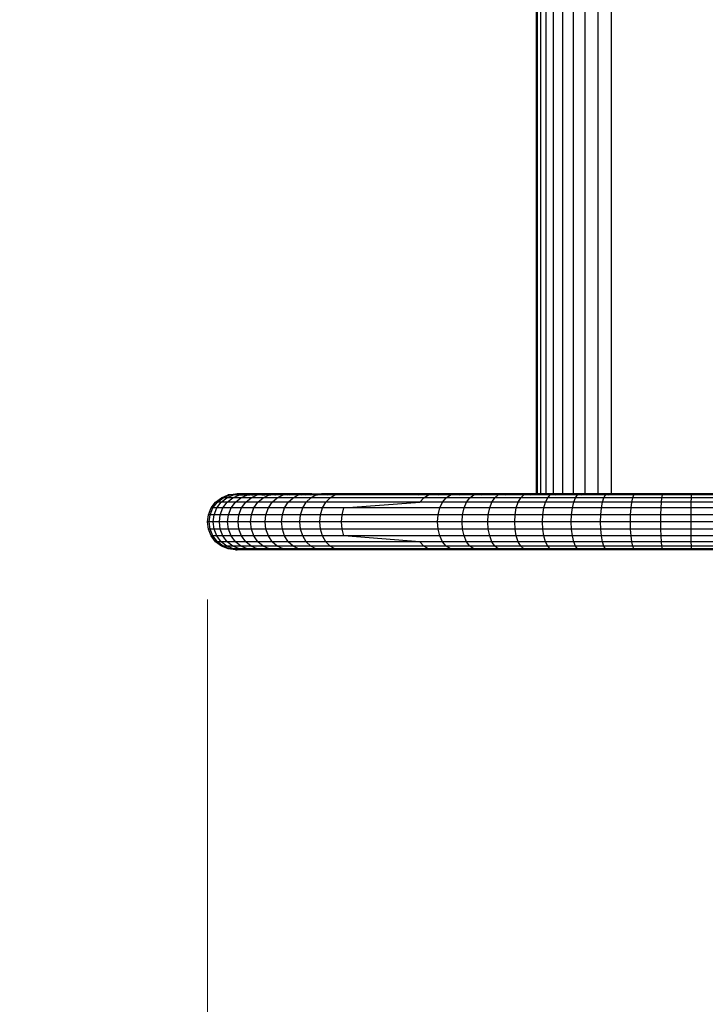
# Model space of a CAD drawing. Extents: x -4763 to 16242, y -4337 to 11017.
# Drawn here: x 2360 to 2801, y 5569 to 6203 of the extents above; entities that cross this region are included whole.
import ezdxf

# ---------------------------------------------------------------- set-up
doc = ezdxf.new("R2010")
doc.units = 0
doc.header["$MEASUREMENT"] = 0
doc.layers.add('InterSystem-dimension', color=7, linetype='Continuous', lineweight=5)
doc.styles.add('arial', font='arial.ttf')
doc.dimstyles.new('IS_1-50(mm)', dxfattribs={"dimtxt": 100, "dimasz": 100, "dimexe": 10, "dimexo": 50, "dimgap": 10, "dimtad": 1, "dimdec": 0, "dimrnd": 0.5, "dimzin": 0, "dimtxsty": 'arial', "dimcen": 50, "dimclrd": 256, "dimclre": 256, "dimclrt": 256, "dimadec": 1, "dimazin": 0, "dimtfac": 1, "dimtdec": 0, "dimtmove": 0, "dimatfit": 3, "dimfxl": 0, "dimtolj": 1, "dimtzin": 0, "dimlwd": -1, "dimlwe": -1, "dimarcsym": 0})

# ---------------------------------------------------------------- blocks, each defined once
blk = doc.blocks.new('*D4')
at = {"layer": 'InterSystem-dimension', "transparency": 16777216}
for p, q in [((8079.82, 6143.2), (8079.82, -770.99)), ((2480.54, 5829.17), (2480.54, -770.99)), ((2580.54, -760.99), (7979.82, -760.99))]:
    blk.add_line(p, q, dxfattribs=at)
for points in [[(2580.54, -744.32), (2580.54, -777.65), (2480.54, -760.99)], [(7979.82, -744.32), (7979.82, -777.65), (8079.82, -760.99)]]:
    blk.add_solid(points, dxfattribs=at)
at = {"layer": 'InterSystem-dimension', "transparency": 16777216, "insert": (5280.18, -699.93), "char_height": 100, "attachment_point": 5, "style": 'arial'}
blk.add_mtext('\\A1;5600', dxfattribs=at)
blk = doc.blocks.new('*D15')
at = {"layer": 'InterSystem-dimension', "transparency": 16777216}
for p, q in [((9579.81, 6150.16), (9579.81, -1106.69)), ((480.54, 5829.17), (480.54, -1106.69)), ((580.54, -1096.69), (9479.81, -1096.69))]:
    blk.add_line(p, q, dxfattribs=at)
for points in [[(580.54, -1080.03), (580.54, -1113.36), (480.54, -1096.69)], [(9479.81, -1080.03), (9479.81, -1113.36), (9579.81, -1096.69)]]:
    blk.add_solid(points, dxfattribs=at)
at = {"layer": 'InterSystem-dimension', "transparency": 16777216, "insert": (5030.17, -1035.64), "char_height": 100, "attachment_point": 5, "style": 'arial'}
blk.add_mtext('\\A1;9100', dxfattribs=at)

msp = doc.modelspace()

# ---------------------------------------------------------------- linework, layer by layer
for p, q in [((2692.33, 6487.15), (2692.33, 5897.19)), ((2693.03, 6487.15), (2693.03, 5897.19)), ((2695.14, 6487.15), (2695.14, 5897.19)), ((2698.59, 6487.15), (2698.59, 5897.19)), ((2703.32, 6487.15), (2703.32, 5897.19)), ((2709.18, 6487.15), (2709.18, 5897.19)), ((2716.02, 6487.15), (2716.02, 5897.19)), ((2723.68, 6487.15), (2723.68, 5897.19)), ((2731.96, 6487.15), (2731.96, 5897.19)), ((2740.63, 6487.15), (2740.63, 5897.19)), ((2489.55, 5894.77), (2493.9, 5896.57)), ((2490.64, 5894.77), (2494.97, 5896.57)), ((2493.11, 5894.77), (2497.4, 5896.57)), ((2493.9, 5896.57), (2498.56, 5897.19)), ((2494.19, 5896.57), (2493.9, 5896.57)), ((2494.19, 5896.57), (2498.7, 5897.17)), ((2494.97, 5896.57), (2494.19, 5896.57)), ((2494.97, 5896.57), (2499.09, 5897.12)), ((2495.84, 5896.57), (2494.97, 5896.57)), ((2495.84, 5896.57), (2499.52, 5897.06)), ((2497.4, 5896.57), (2495.84, 5896.57)), ((2496.95, 5894.77), (2501.17, 5896.57)), ((2497.4, 5896.57), (2500.29, 5896.96)), ((2498.85, 5896.57), (2497.4, 5896.57)), ((2498.7, 5897.17), (2498.56, 5897.19)), ((2498.7, 5897.17), (2498.85, 5897.19)), ((2498.7, 5897.17), (2499.09, 5897.12)), ((2498.85, 5897.19), (2499.61, 5897.19)), ((2498.85, 5897.19), (2499.23, 5897.14)), ((2498.85, 5896.57), (2501.01, 5896.86)), ((2501.17, 5896.57), (2498.85, 5896.57)), ((2499.09, 5897.12), (2499.23, 5897.14)), ((2499.09, 5897.12), (2499.52, 5897.06)), ((2499.23, 5897.14), (2499.61, 5897.19)), ((2499.23, 5897.14), (2499.66, 5897.08)), ((2499.52, 5897.06), (2499.66, 5897.08)), ((2499.52, 5897.06), (2500.29, 5896.96)), ((2500.47, 5897.19), (2499.61, 5897.19)), ((2499.61, 5897.19), (2500.04, 5897.13)), ((2499.66, 5897.08), (2500.04, 5897.13)), ((2499.66, 5897.08), (2500.43, 5896.98)), ((2500.04, 5897.13), (2500.47, 5897.19)), ((2500.04, 5897.13), (2500.81, 5897.03)), ((2500.29, 5896.96), (2500.43, 5896.98)), ((2500.29, 5896.96), (2501.01, 5896.86)), ((2500.43, 5896.98), (2500.81, 5897.03)), ((2500.43, 5896.98), (2501.15, 5896.88)), ((2502, 5897.19), (2500.47, 5897.19)), ((2500.47, 5897.19), (2501.24, 5897.09)), ((2500.81, 5897.03), (2501.24, 5897.09)), ((2500.81, 5897.03), (2501.53, 5896.93)), ((2501.01, 5896.86), (2501.15, 5896.88)), ((2501.01, 5896.86), (2502.18, 5896.71)), ((2501.15, 5896.88), (2501.53, 5896.93)), ((2501.15, 5896.88), (2502.32, 5896.73)), ((2501.17, 5896.57), (2502.18, 5896.71)), ((2503.19, 5896.57), (2501.17, 5896.57)), ((2501.24, 5897.09), (2502, 5897.19)), ((2501.24, 5897.09), (2501.95, 5896.99)), ((2501.53, 5896.93), (2501.95, 5896.99)), ((2501.53, 5896.93), (2502.7, 5896.78)), ((2501.95, 5896.99), (2502.71, 5897.09)), ((2501.95, 5896.99), (2503.11, 5896.84)), ((2503.42, 5897.19), (2502, 5897.19)), ((2502, 5897.19), (2502.71, 5897.09)), ((2502.13, 5894.77), (2506.27, 5896.57)), ((2502.18, 5896.71), (2502.32, 5896.73)), ((2502.18, 5896.71), (2503.19, 5896.57)), ((2502.32, 5896.73), (2502.7, 5896.78)), ((2502.32, 5896.73), (2503.34, 5896.59)), ((2502.7, 5896.78), (2503.11, 5896.84)), ((2502.7, 5896.78), (2503.71, 5896.65)), ((2502.71, 5897.09), (2503.42, 5897.19)), ((2502.71, 5897.09), (2503.86, 5896.94)), ((2503.11, 5896.84), (2503.86, 5896.94)), ((2503.11, 5896.84), (2504.13, 5896.7)), ((2503.19, 5896.57), (2503.23, 5896.57)), ((2503.34, 5896.59), (2503.23, 5896.57)), ((2503.34, 5896.59), (2503.71, 5896.65)), ((2503.51, 5896.57), (2503.34, 5896.59)), ((2505.7, 5897.19), (2503.42, 5897.19)), ((2503.42, 5897.19), (2504.57, 5897.03)), ((2504.26, 5896.57), (2503.51, 5896.57)), ((2503.71, 5896.65), (2504.13, 5896.7)), ((2503.71, 5896.65), (2504.26, 5896.57)), ((2503.86, 5896.94), (2504.57, 5897.03)), ((2503.86, 5896.94), (2504.87, 5896.8)), ((2504.13, 5896.7), (2504.87, 5896.8)), ((2504.13, 5896.7), (2505.1, 5896.57)), ((2505.1, 5896.57), (2504.26, 5896.57)), ((2504.57, 5897.03), (2505.7, 5897.19)), ((2504.57, 5897.03), (2505.57, 5896.9)), ((2504.87, 5896.8), (2505.57, 5896.9)), ((2504.87, 5896.8), (2506.43, 5896.6)), ((2506.27, 5896.57), (2505.1, 5896.57)), ((2505.57, 5896.9), (2506.7, 5897.05)), ((2505.57, 5896.9), (2507.12, 5896.69)), ((2507.68, 5897.19), (2505.7, 5897.19)), ((2505.7, 5897.19), (2506.7, 5897.05)), ((2506.27, 5896.57), (2506.43, 5896.6)), ((2506.43, 5896.6), (2507.12, 5896.69)), ((2506.6, 5896.57), (2506.43, 5896.6)), ((2508, 5896.57), (2506.6, 5896.57)), ((2506.7, 5897.05), (2507.68, 5897.19)), ((2506.7, 5897.05), (2508.23, 5896.84)), ((2507.12, 5896.69), (2508.23, 5896.84)), ((2507.12, 5896.69), (2508, 5896.57)), ((2510.71, 5897.19), (2507.68, 5897.19)), ((2507.68, 5897.19), (2509.2, 5896.98)), ((2508.84, 5896.57), (2508, 5896.57)), ((2508.23, 5896.84), (2509.2, 5896.98)), ((2508.23, 5896.84), (2509.53, 5896.67)), ((2508.63, 5894.77), (2512.66, 5896.57)), ((2508.84, 5896.57), (2509.53, 5896.67)), ((2510.23, 5896.57), (2508.84, 5896.57)), ((2509.2, 5896.98), (2510.71, 5897.19)), ((2509.2, 5896.98), (2510.49, 5896.8)), ((2509.53, 5896.67), (2510.49, 5896.8)), ((2509.53, 5896.67), (2510.23, 5896.57)), ((2512.18, 5896.57), (2510.23, 5896.57)), ((2510.49, 5896.8), (2511.98, 5897.01)), ((2510.49, 5896.8), (2512.18, 5896.57)), ((2513.23, 5897.19), (2510.71, 5897.19)), ((2510.71, 5897.19), (2511.98, 5897.01)), ((2511.98, 5897.01), (2513.23, 5897.19)), ((2511.98, 5897.01), (2513.89, 5896.75)), ((2512.66, 5896.57), (2512.18, 5896.57)), ((2512.66, 5896.57), (2513.89, 5896.75)), ((2515.15, 5896.57), (2512.66, 5896.57)), ((2516.98, 5897.19), (2513.23, 5897.19)), ((2513.23, 5897.19), (2515.12, 5896.92)), ((2513.89, 5896.75), (2515.12, 5896.92)), ((2513.89, 5896.75), (2515.15, 5896.57)), ((2515.12, 5896.92), (2516.98, 5897.19)), ((2515.12, 5896.92), (2516.69, 5896.7)), ((2515.78, 5896.57), (2515.15, 5896.57)), ((2515.78, 5896.57), (2516.69, 5896.7)), ((2517.63, 5896.57), (2515.78, 5896.57)), ((2516.42, 5894.77), (2520.32, 5896.57)), ((2516.69, 5896.7), (2518.53, 5896.97)), ((2516.69, 5896.7), (2517.63, 5896.57)), ((2520.05, 5897.19), (2516.98, 5897.19)), ((2516.98, 5897.19), (2518.53, 5896.97)), ((2520.32, 5896.57), (2517.63, 5896.57)), ((2518.53, 5896.97), (2520.05, 5897.19)), ((2518.53, 5896.97), (2520.8, 5896.64)), ((2524.5, 5897.19), (2520.05, 5897.19)), ((2520.05, 5897.19), (2522.3, 5896.86)), ((2520.32, 5896.57), (2520.8, 5896.64)), ((2521.31, 5896.57), (2520.32, 5896.57)), ((2520.8, 5896.64), (2522.3, 5896.86)), ((2520.8, 5896.64), (2521.31, 5896.57)), ((2523.97, 5896.57), (2521.31, 5896.57)), ((2522.3, 5896.86), (2524.5, 5897.19)), ((2522.3, 5896.86), (2524.14, 5896.6)), ((2523.97, 5896.57), (2524.14, 5896.6)), ((2524.31, 5896.57), (2523.97, 5896.57)), ((2524.14, 5896.6), (2526.31, 5896.92)), ((2524.14, 5896.6), (2524.31, 5896.57)), ((2528.68, 5896.57), (2524.31, 5896.57)), ((2528.08, 5897.19), (2524.5, 5897.19)), ((2524.5, 5897.19), (2526.31, 5896.92)), ((2525.45, 5894.77), (2529.2, 5896.57)), ((2526.31, 5896.92), (2528.08, 5897.19)), ((2526.31, 5896.92), (2528.68, 5896.57)), ((2533.22, 5897.19), (2528.08, 5897.19)), ((2528.08, 5897.19), (2530.68, 5896.8)), ((2529.2, 5896.57), (2528.68, 5896.57)), ((2529.2, 5896.57), (2530.68, 5896.8)), ((2532.2, 5896.57), (2529.2, 5896.57)), ((2530.68, 5896.8), (2533.22, 5897.19)), ((2530.68, 5896.8), (2532.2, 5896.57)), ((2533.35, 5896.57), (2532.2, 5896.57)), ((2537.3, 5897.19), (2533.22, 5897.19)), ((2533.22, 5897.19), (2535.28, 5896.87)), ((2533.35, 5896.57), (2535.28, 5896.87)), ((2537.24, 5896.57), (2533.35, 5896.57)), ((2535.28, 5896.87), (2537.3, 5897.19)), ((2535.28, 5896.87), (2537.24, 5896.57)), ((2535.67, 5894.77), (2539.25, 5896.57)), ((2539.25, 5896.57), (2537.24, 5896.57)), ((2543.09, 5897.19), (2537.3, 5897.19)), ((2537.3, 5897.19), (2540.23, 5896.73)), ((2539.25, 5896.57), (2540.23, 5896.73)), ((2541.24, 5896.57), (2539.25, 5896.57)), ((2540.23, 5896.73), (2543.09, 5897.19)), ((2540.23, 5896.73), (2541.24, 5896.57)), ((2543.97, 5896.57), (2541.24, 5896.57)), ((2547.75, 5897.19), (2543.09, 5897.19)), ((2543.09, 5897.19), (2545.43, 5896.81)), ((2543.97, 5896.57), (2545.43, 5896.81)), ((2546.92, 5896.57), (2543.97, 5896.57)), ((2545.43, 5896.81), (2547.75, 5897.19)), ((2545.43, 5896.81), (2546.92, 5896.57)), ((2550.42, 5896.57), (2546.92, 5896.57)), ((2547.04, 5894.77), (2550.42, 5896.57)), ((2547.75, 5897.19), (2550.97, 5896.67)), ((2547.75, 5897.19), (2554.06, 5897.19)), ((2550.42, 5896.57), (2550.97, 5896.67)), ((2551.53, 5896.57), (2550.42, 5896.57)), ((2550.97, 5896.67), (2554.06, 5897.19)), ((2550.97, 5896.67), (2551.53, 5896.57)), ((2557.69, 5896.57), (2551.53, 5896.57)), ((2566.07, 5897.19), (2554.06, 5897.19)), ((2554.06, 5897.19), (2557.69, 5896.57)), ((2562.66, 5896.57), (2557.69, 5896.57)), ((2559.48, 5894.77), (2562.66, 5896.57)), ((2562.66, 5896.57), (2566.07, 5897.19)), ((2616.48, 5896.57), (2562.66, 5896.57)), ((2566.07, 5897.19), (2616.48, 5896.57)), ((2623.19, 5897.19), (2566.07, 5897.19)), ((2617.27, 5896.57), (2616.48, 5896.57)), ((2623.19, 5897.19), (2617.27, 5896.57)), ((2622.89, 5896.57), (2617.27, 5896.57)), ((2619.94, 5894.77), (2622.89, 5896.57)), ((2622.89, 5896.57), (2625.06, 5896.99)), ((2629.1, 5896.57), (2622.89, 5896.57)), ((2626.06, 5897.19), (2623.19, 5897.19)), ((2625.06, 5896.99), (2623.19, 5897.19)), ((2625.06, 5896.99), (2626.06, 5897.19)), ((2629.1, 5896.57), (2625.06, 5896.99)), ((2639.96, 5897.19), (2626.06, 5897.19)), ((2626.06, 5897.19), (2629.1, 5896.57)), ((2637.05, 5896.57), (2629.1, 5896.57)), ((2634.34, 5894.77), (2637.05, 5896.57)), ((2637.05, 5896.57), (2639.96, 5897.19)), ((2642.87, 5896.57), (2637.05, 5896.57)), ((2654.69, 5897.19), (2639.96, 5897.19)), ((2639.96, 5897.19), (2642.87, 5896.57)), ((2652.06, 5896.57), (2642.87, 5896.57)), ((2649.6, 5894.77), (2652.06, 5896.57)), ((2652.06, 5896.57), (2654.69, 5897.19)), ((2657.33, 5896.57), (2652.06, 5896.57)), ((2670.18, 5897.19), (2654.69, 5897.19)), ((2654.69, 5897.19), (2657.33, 5896.57)), ((2667.83, 5896.57), (2657.33, 5896.57)), ((2665.65, 5894.77), (2667.83, 5896.57)), ((2667.83, 5896.57), (2670.18, 5897.19)), ((2672.53, 5896.57), (2667.83, 5896.57)), ((2686.34, 5897.19), (2670.18, 5897.19)), ((2670.18, 5897.19), (2672.53, 5896.57)), ((2684.3, 5896.57), (2672.53, 5896.57)), ((2682.39, 5894.77), (2684.3, 5896.57)), ((2684.3, 5896.57), (2686.34, 5897.19)), ((2688.39, 5896.57), (2684.3, 5896.57)), ((2686.34, 5897.19), (2688.39, 5896.57)), ((2692.33, 5897.19), (2686.34, 5897.19)), ((2692.33, 5896.57), (2688.39, 5896.57)), ((2692.33, 5897.19), (2692.33, 5896.57)), ((2693.03, 5897.19), (2692.33, 5897.19)), ((2693.03, 5896.57), (2692.33, 5896.57)), ((2693.03, 5897.19), (2693.03, 5896.57)), ((2695.14, 5897.19), (2693.03, 5897.19)), ((2695.14, 5896.57), (2693.03, 5896.57)), ((2695.14, 5897.19), (2695.14, 5896.57)), ((2698.59, 5897.19), (2695.14, 5897.19)), ((2698.59, 5896.57), (2695.14, 5896.57)), ((2698.59, 5897.19), (2698.59, 5896.57)), ((2703.09, 5897.19), (2698.59, 5897.19)), ((2701.36, 5896.57), (2698.59, 5896.57)), ((2699.74, 5894.77), (2701.36, 5896.57)), ((2701.36, 5896.57), (2703.09, 5897.19)), ((2703.32, 5896.57), (2701.36, 5896.57)), ((2703.32, 5897.19), (2703.09, 5897.19)), ((2703.09, 5897.19), (2703.32, 5897.11)), ((2709.18, 5897.19), (2703.32, 5897.19)), ((2703.32, 5897.19), (2703.32, 5897.11)), ((2703.32, 5897.11), (2704.83, 5896.57)), ((2703.32, 5897.11), (2703.32, 5896.57)), ((2704.83, 5896.57), (2703.32, 5896.57)), ((2709.18, 5896.57), (2704.83, 5896.57)), ((2709.18, 5897.19), (2709.18, 5896.57)), ((2716.02, 5897.19), (2709.18, 5897.19)), ((2716.02, 5896.57), (2709.18, 5896.57)), ((2716.02, 5897.19), (2716.02, 5896.57)), ((2720.34, 5897.19), (2716.02, 5897.19)), ((2718.92, 5896.57), (2716.02, 5896.57)), ((2717.61, 5894.77), (2718.92, 5896.57)), ((2718.92, 5896.57), (2720.34, 5897.19)), ((2721.75, 5896.57), (2718.92, 5896.57)), ((2720.34, 5897.19), (2721.75, 5896.57)), ((2723.68, 5897.19), (2720.34, 5897.19)), ((2723.68, 5896.57), (2721.75, 5896.57)), ((2723.68, 5897.19), (2723.68, 5896.57)), ((2731.96, 5897.19), (2723.68, 5897.19)), ((2731.96, 5896.57), (2723.68, 5896.57)), ((2731.96, 5897.19), (2731.96, 5896.57)), ((2737.99, 5897.19), (2731.96, 5897.19)), ((2736.9, 5896.57), (2731.96, 5896.57)), ((2735.89, 5894.77), (2736.9, 5896.57)), ((2736.9, 5896.57), (2737.99, 5897.19)), ((2739.07, 5896.57), (2736.9, 5896.57)), ((2737.99, 5897.19), (2739.07, 5896.57)), ((2740.63, 5897.19), (2737.99, 5897.19)), ((2740.63, 5896.57), (2739.07, 5896.57)), ((2755.95, 5897.19), (2740.63, 5897.19)), ((2740.63, 5897.19), (2740.63, 5896.57)), ((2755.2, 5896.57), (2740.63, 5896.57)), ((2754.5, 5894.77), (2755.2, 5896.57)), ((2755.2, 5896.57), (2755.95, 5897.19)), ((2756.7, 5896.57), (2755.2, 5896.57)), ((2774.13, 5897.19), (2755.95, 5897.19)), ((2755.95, 5897.19), (2756.7, 5896.57)), ((2773.72, 5896.57), (2756.7, 5896.57)), ((2773.33, 5894.77), (2773.72, 5896.57)), ((2773.72, 5896.57), (2774.13, 5897.19)), ((2774.54, 5896.57), (2773.72, 5896.57)), ((2792.43, 5897.19), (2774.13, 5897.19)), ((2774.13, 5897.19), (2774.54, 5896.57)), ((2792.36, 5896.57), (2774.54, 5896.57)), ((2792.29, 5894.77), (2792.36, 5896.57)), ((2792.36, 5896.57), (2792.43, 5897.19)), ((2792.5, 5896.57), (2792.36, 5896.57)), ((2810.75, 5897.19), (2792.43, 5897.19)), ((2792.43, 5897.19), (2792.5, 5896.57)), ((2810.48, 5896.57), (2792.5, 5896.57)), ((2482.95, 5888.18), (2485.82, 5891.91)), ((2484.07, 5888.18), (2486.92, 5891.91)), ((2485.82, 5891.91), (2489.55, 5894.77)), ((2486.92, 5891.91), (2485.82, 5891.91)), ((2486.6, 5888.18), (2489.43, 5891.91)), ((2486.92, 5891.91), (2490.64, 5894.77)), ((2489.43, 5891.91), (2486.92, 5891.91)), ((2489.43, 5891.91), (2493.11, 5894.77)), ((2493.32, 5891.91), (2489.43, 5891.91)), ((2490.64, 5894.77), (2489.55, 5894.77)), ((2490.54, 5888.18), (2493.32, 5891.91)), ((2493.11, 5894.77), (2490.64, 5894.77)), ((2496.95, 5894.77), (2493.11, 5894.77)), ((2493.32, 5891.91), (2496.95, 5894.77)), ((2498.58, 5891.91), (2493.32, 5891.91)), ((2495.85, 5888.18), (2498.58, 5891.91)), ((2502.13, 5894.77), (2496.95, 5894.77)), ((2498.58, 5891.91), (2502.13, 5894.77)), ((2505.17, 5891.91), (2498.58, 5891.91)), ((2508.63, 5894.77), (2502.13, 5894.77)), ((2502.52, 5888.18), (2505.17, 5891.91)), ((2505.17, 5891.91), (2508.63, 5894.77)), ((2513.07, 5891.91), (2505.17, 5891.91)), ((2516.42, 5894.77), (2508.63, 5894.77)), ((2510.5, 5888.18), (2513.07, 5891.91)), ((2513.07, 5891.91), (2516.42, 5894.77)), ((2522.23, 5891.91), (2513.07, 5891.91)), ((2525.45, 5894.77), (2516.42, 5894.77)), ((2519.76, 5888.18), (2522.23, 5891.91)), ((2522.23, 5891.91), (2525.45, 5894.77)), ((2532.6, 5891.91), (2522.23, 5891.91)), ((2535.67, 5894.77), (2525.45, 5894.77)), ((2530.25, 5888.18), (2532.6, 5891.91)), ((2532.6, 5891.91), (2535.67, 5894.77)), ((2544.13, 5891.91), (2532.6, 5891.91)), ((2547.04, 5894.77), (2535.67, 5894.77)), ((2541.9, 5888.18), (2544.13, 5891.91)), ((2544.13, 5891.91), (2547.04, 5894.77)), ((2556.75, 5891.91), (2544.13, 5891.91)), ((2559.48, 5894.77), (2547.04, 5894.77)), ((2554.66, 5888.18), (2556.75, 5891.91)), ((2556.75, 5891.91), (2559.48, 5894.77)), ((2617.4, 5891.91), (2556.75, 5891.91)), ((2619.94, 5894.77), (2559.48, 5894.77)), ((2568.46, 5888.18), (2617.4, 5891.91)), ((2617.4, 5891.91), (2619.94, 5894.77)), ((2632.01, 5891.91), (2617.4, 5891.91)), ((2634.34, 5894.77), (2619.94, 5894.77)), ((2630.22, 5888.18), (2632.01, 5891.91)), ((2632.01, 5891.91), (2634.34, 5894.77)), ((2647.49, 5891.91), (2632.01, 5891.91)), ((2649.6, 5894.77), (2634.34, 5894.77)), ((2645.87, 5888.18), (2647.49, 5891.91)), ((2647.49, 5891.91), (2649.6, 5894.77)), ((2663.77, 5891.91), (2647.49, 5891.91)), ((2665.65, 5894.77), (2649.6, 5894.77)), ((2662.33, 5888.18), (2663.77, 5891.91)), ((2663.77, 5891.91), (2665.65, 5894.77)), ((2680.75, 5891.91), (2663.77, 5891.91)), ((2682.39, 5894.77), (2665.65, 5894.77)), ((2679.5, 5888.18), (2680.75, 5891.91)), ((2680.75, 5891.91), (2682.39, 5894.77)), ((2698.35, 5891.91), (2680.75, 5891.91)), ((2699.74, 5894.77), (2682.39, 5894.77)), ((2697.29, 5888.18), (2698.35, 5891.91)), ((2698.35, 5891.91), (2699.74, 5894.77)), ((2716.47, 5891.91), (2698.35, 5891.91)), ((2717.61, 5894.77), (2699.74, 5894.77)), ((2715.61, 5888.18), (2716.47, 5891.91)), ((2716.47, 5891.91), (2717.61, 5894.77)), ((2735.02, 5891.91), (2716.47, 5891.91)), ((2735.89, 5894.77), (2717.61, 5894.77)), ((2734.36, 5888.18), (2735.02, 5891.91)), ((2735.02, 5891.91), (2735.89, 5894.77)), ((2753.9, 5891.91), (2735.02, 5891.91)), ((2754.5, 5894.77), (2735.89, 5894.77)), ((2753.44, 5888.18), (2753.9, 5891.91)), ((2753.9, 5891.91), (2754.5, 5894.77)), ((2773, 5891.91), (2753.9, 5891.91)), ((2773.33, 5894.77), (2754.5, 5894.77)), ((2772.75, 5888.18), (2773, 5891.91)), ((2773, 5891.91), (2773.33, 5894.77)), ((2792.23, 5891.91), (2773, 5891.91)), ((2792.29, 5894.77), (2773.33, 5894.77)), ((2792.19, 5888.18), (2792.23, 5891.91)), ((2792.23, 5891.91), (2792.29, 5894.77)), ((2811.48, 5891.91), (2792.23, 5891.91)), ((2811.26, 5894.77), (2792.29, 5894.77)), ((2480.54, 5879.17), (2481.15, 5883.83)), ((2481.15, 5883.83), (2482.95, 5888.18)), ((2482.28, 5883.83), (2481.15, 5883.83)), ((2481.66, 5879.17), (2482.28, 5883.83)), ((2482.28, 5883.83), (2484.07, 5888.18)), ((2484.83, 5883.83), (2482.28, 5883.83)), ((2484.07, 5888.18), (2482.95, 5888.18)), ((2486.6, 5888.18), (2484.07, 5888.18)), ((2484.22, 5879.17), (2484.83, 5883.83)), ((2484.83, 5883.83), (2486.6, 5888.18)), ((2488.79, 5883.83), (2484.83, 5883.83)), ((2490.54, 5888.18), (2486.6, 5888.18)), ((2488.19, 5879.17), (2488.79, 5883.83)), ((2488.79, 5883.83), (2490.54, 5888.18)), ((2494.14, 5883.83), (2488.79, 5883.83)), ((2495.85, 5888.18), (2490.54, 5888.18)), ((2493.55, 5879.17), (2494.14, 5883.83)), ((2494.14, 5883.83), (2495.85, 5888.18)), ((2500.85, 5883.83), (2494.14, 5883.83)), ((2502.52, 5888.18), (2495.85, 5888.18)), ((2500.28, 5879.17), (2500.85, 5883.83)), ((2500.85, 5883.83), (2502.52, 5888.18)), ((2508.89, 5883.83), (2500.85, 5883.83)), ((2510.5, 5888.18), (2502.52, 5888.18)), ((2508.34, 5879.17), (2508.89, 5883.83)), ((2508.89, 5883.83), (2510.5, 5888.18)), ((2518.21, 5883.83), (2508.89, 5883.83)), ((2519.76, 5888.18), (2510.5, 5888.18)), ((2517.68, 5879.17), (2518.21, 5883.83)), ((2518.21, 5883.83), (2519.76, 5888.18)), ((2528.77, 5883.83), (2518.21, 5883.83)), ((2530.25, 5888.18), (2519.76, 5888.18)), ((2528.26, 5879.17), (2528.77, 5883.83)), ((2528.77, 5883.83), (2530.25, 5888.18)), ((2540.5, 5883.83), (2528.77, 5883.83)), ((2541.9, 5888.18), (2530.25, 5888.18)), ((2540.02, 5879.17), (2540.5, 5883.83)), ((2540.5, 5883.83), (2541.9, 5888.18)), ((2553.35, 5883.83), (2540.5, 5883.83)), ((2554.66, 5888.18), (2541.9, 5888.18)), ((2552.9, 5879.17), (2553.35, 5883.83)), ((2553.35, 5883.83), (2554.66, 5888.18)), ((2567.24, 5883.83), (2553.35, 5883.83)), ((2568.46, 5888.18), (2554.66, 5888.18)), ((2566.82, 5879.17), (2567.24, 5883.83)), ((2567.24, 5883.83), (2568.46, 5888.18)), ((2629.1, 5883.83), (2567.24, 5883.83)), ((2630.22, 5888.18), (2568.46, 5888.18)), ((2628.72, 5879.17), (2629.1, 5883.83)), ((2629.1, 5883.83), (2630.22, 5888.18)), ((2644.86, 5883.83), (2629.1, 5883.83)), ((2645.87, 5888.18), (2630.22, 5888.18)), ((2644.51, 5879.17), (2644.86, 5883.83)), ((2644.86, 5883.83), (2645.87, 5888.18)), ((2661.42, 5883.83), (2644.86, 5883.83)), ((2662.33, 5888.18), (2645.87, 5888.18)), ((2661.11, 5879.17), (2661.42, 5883.83)), ((2661.42, 5883.83), (2662.33, 5888.18)), ((2678.71, 5883.83), (2661.42, 5883.83)), ((2679.5, 5888.18), (2662.33, 5888.18)), ((2678.44, 5879.17), (2678.71, 5883.83)), ((2678.71, 5883.83), (2679.5, 5888.18)), ((2696.62, 5883.83), (2678.71, 5883.83)), ((2697.29, 5888.18), (2679.5, 5888.18)), ((2696.39, 5879.17), (2696.62, 5883.83)), ((2696.62, 5883.83), (2697.29, 5888.18)), ((2715.06, 5883.83), (2696.62, 5883.83)), ((2715.61, 5888.18), (2697.29, 5888.18)), ((2714.87, 5879.17), (2715.06, 5883.83)), ((2715.06, 5883.83), (2715.61, 5888.18)), ((2733.94, 5883.83), (2715.06, 5883.83)), ((2734.36, 5888.18), (2715.61, 5888.18)), ((2733.79, 5879.17), (2733.94, 5883.83)), ((2733.94, 5883.83), (2734.36, 5888.18)), ((2753.15, 5883.83), (2733.94, 5883.83)), ((2753.44, 5888.18), (2734.36, 5888.18)), ((2753.05, 5879.17), (2753.15, 5883.83)), ((2753.15, 5883.83), (2753.44, 5888.18)), ((2772.59, 5883.83), (2753.15, 5883.83)), ((2772.75, 5888.18), (2753.44, 5888.18)), ((2772.53, 5879.17), (2772.59, 5883.83)), ((2772.59, 5883.83), (2772.75, 5888.18)), ((2792.16, 5883.83), (2772.59, 5883.83)), ((2792.19, 5888.18), (2772.75, 5888.18)), ((2792.15, 5879.17), (2792.16, 5883.83)), ((2792.16, 5883.83), (2792.19, 5888.18)), ((2811.75, 5883.83), (2792.16, 5883.83)), ((2811.64, 5888.18), (2792.19, 5888.18)), ((2481.66, 5879.17), (2480.54, 5879.17)), ((2481.15, 5874.51), (2480.54, 5879.17)), ((2484.22, 5879.17), (2481.66, 5879.17)), ((2482.28, 5874.51), (2481.66, 5879.17)), ((2488.19, 5879.17), (2484.22, 5879.17)), ((2484.83, 5874.51), (2484.22, 5879.17)), ((2493.55, 5879.17), (2488.19, 5879.17)), ((2488.79, 5874.51), (2488.19, 5879.17)), ((2500.28, 5879.17), (2493.55, 5879.17)), ((2494.14, 5874.51), (2493.55, 5879.17)), ((2508.34, 5879.17), (2500.28, 5879.17)), ((2500.85, 5874.51), (2500.28, 5879.17)), ((2517.68, 5879.17), (2508.34, 5879.17)), ((2508.89, 5874.51), (2508.34, 5879.17)), ((2528.26, 5879.17), (2517.68, 5879.17)), ((2518.21, 5874.51), (2517.68, 5879.17)), ((2540.02, 5879.17), (2528.26, 5879.17)), ((2528.77, 5874.51), (2528.26, 5879.17)), ((2552.9, 5879.17), (2540.02, 5879.17)), ((2540.5, 5874.51), (2540.02, 5879.17)), ((2566.82, 5879.17), (2552.9, 5879.17)), ((2553.35, 5874.51), (2552.9, 5879.17)), ((2628.72, 5879.17), (2566.82, 5879.17)), ((2567.24, 5874.51), (2566.82, 5879.17)), ((2644.51, 5879.17), (2628.72, 5879.17)), ((2629.1, 5874.51), (2628.72, 5879.17)), ((2661.11, 5879.17), (2644.51, 5879.17)), ((2644.86, 5874.51), (2644.51, 5879.17)), ((2678.44, 5879.17), (2661.11, 5879.17)), ((2661.42, 5874.51), (2661.11, 5879.17)), ((2696.39, 5879.17), (2678.44, 5879.17)), ((2678.71, 5874.51), (2678.44, 5879.17)), ((2714.87, 5879.17), (2696.39, 5879.17)), ((2696.62, 5874.51), (2696.39, 5879.17)), ((2733.79, 5879.17), (2714.87, 5879.17)), ((2715.06, 5874.51), (2714.87, 5879.17)), ((2753.05, 5879.17), (2733.79, 5879.17)), ((2733.94, 5874.51), (2733.79, 5879.17)), ((2772.53, 5879.17), (2753.05, 5879.17)), ((2753.15, 5874.51), (2753.05, 5879.17)), ((2792.15, 5879.17), (2772.53, 5879.17)), ((2772.59, 5874.51), (2772.53, 5879.17)), ((2811.78, 5879.17), (2792.15, 5879.17)), ((2792.16, 5874.51), (2792.15, 5879.17)), ((2482.28, 5874.51), (2481.15, 5874.51)), ((2482.95, 5870.16), (2481.15, 5874.51)), ((2484.83, 5874.51), (2482.28, 5874.51)), ((2484.07, 5870.16), (2482.28, 5874.51)), ((2488.79, 5874.51), (2484.83, 5874.51)), ((2486.6, 5870.16), (2484.83, 5874.51)), ((2494.14, 5874.51), (2488.79, 5874.51)), ((2490.54, 5870.16), (2488.79, 5874.51)), ((2500.85, 5874.51), (2494.14, 5874.51)), ((2495.85, 5870.16), (2494.14, 5874.51)), ((2508.89, 5874.51), (2500.85, 5874.51)), ((2502.52, 5870.16), (2500.85, 5874.51)), ((2518.21, 5874.51), (2508.89, 5874.51)), ((2510.5, 5870.16), (2508.89, 5874.51)), ((2528.77, 5874.51), (2518.21, 5874.51)), ((2519.76, 5870.16), (2518.21, 5874.51)), ((2540.5, 5874.51), (2528.77, 5874.51)), ((2530.25, 5870.16), (2528.77, 5874.51)), ((2553.35, 5874.51), (2540.5, 5874.51)), ((2541.9, 5870.16), (2540.5, 5874.51)), ((2567.24, 5874.51), (2553.35, 5874.51)), ((2554.66, 5870.16), (2553.35, 5874.51)), ((2629.1, 5874.51), (2567.24, 5874.51)), ((2568.46, 5870.16), (2567.24, 5874.51)), ((2644.86, 5874.51), (2629.1, 5874.51)), ((2630.22, 5870.16), (2629.1, 5874.51)), ((2661.42, 5874.51), (2644.86, 5874.51)), ((2645.87, 5870.16), (2644.86, 5874.51)), ((2678.71, 5874.51), (2661.42, 5874.51)), ((2662.33, 5870.16), (2661.42, 5874.51)), ((2696.62, 5874.51), (2678.71, 5874.51)), ((2679.5, 5870.16), (2678.71, 5874.51)), ((2715.06, 5874.51), (2696.62, 5874.51)), ((2697.29, 5870.16), (2696.62, 5874.51)), ((2733.94, 5874.51), (2715.06, 5874.51)), ((2715.61, 5870.16), (2715.06, 5874.51)), ((2753.15, 5874.51), (2733.94, 5874.51)), ((2734.36, 5870.16), (2733.94, 5874.51)), ((2772.59, 5874.51), (2753.15, 5874.51)), ((2753.44, 5870.16), (2753.15, 5874.51)), ((2792.16, 5874.51), (2772.59, 5874.51)), ((2772.75, 5870.16), (2772.59, 5874.51)), ((2811.75, 5874.51), (2792.16, 5874.51)), ((2792.19, 5870.16), (2792.16, 5874.51)), ((2484.07, 5870.16), (2482.95, 5870.16)), ((2485.82, 5866.43), (2482.95, 5870.16)), ((2486.6, 5870.16), (2484.07, 5870.16)), ((2486.92, 5866.43), (2484.07, 5870.16)), ((2486.92, 5866.43), (2485.82, 5866.43)), ((2489.55, 5863.57), (2485.82, 5866.43)), ((2490.54, 5870.16), (2486.6, 5870.16)), ((2489.43, 5866.43), (2486.6, 5870.16)), ((2489.43, 5866.43), (2486.92, 5866.43)), ((2490.64, 5863.57), (2486.92, 5866.43)), ((2493.32, 5866.43), (2489.43, 5866.43)), ((2493.11, 5863.57), (2489.43, 5866.43)), ((2495.85, 5870.16), (2490.54, 5870.16)), ((2493.32, 5866.43), (2490.54, 5870.16)), ((2498.58, 5866.43), (2493.32, 5866.43)), ((2496.95, 5863.57), (2493.32, 5866.43)), ((2502.52, 5870.16), (2495.85, 5870.16)), ((2498.58, 5866.43), (2495.85, 5870.16)), ((2505.17, 5866.43), (2498.58, 5866.43)), ((2502.13, 5863.57), (2498.58, 5866.43)), ((2510.5, 5870.16), (2502.52, 5870.16)), ((2505.17, 5866.43), (2502.52, 5870.16)), ((2513.07, 5866.43), (2505.17, 5866.43)), ((2508.63, 5863.57), (2505.17, 5866.43)), ((2519.76, 5870.16), (2510.5, 5870.16)), ((2513.07, 5866.43), (2510.5, 5870.16)), ((2522.23, 5866.43), (2513.07, 5866.43)), ((2516.42, 5863.57), (2513.07, 5866.43)), ((2530.25, 5870.16), (2519.76, 5870.16)), ((2522.23, 5866.43), (2519.76, 5870.16)), ((2532.6, 5866.43), (2522.23, 5866.43)), ((2525.45, 5863.57), (2522.23, 5866.43)), ((2541.9, 5870.16), (2530.25, 5870.16)), ((2532.6, 5866.43), (2530.25, 5870.16)), ((2544.13, 5866.43), (2532.6, 5866.43)), ((2535.67, 5863.57), (2532.6, 5866.43)), ((2554.66, 5870.16), (2541.9, 5870.16)), ((2544.13, 5866.43), (2541.9, 5870.16)), ((2556.75, 5866.43), (2544.13, 5866.43)), ((2547.04, 5863.57), (2544.13, 5866.43)), ((2568.46, 5870.16), (2554.66, 5870.16)), ((2556.75, 5866.43), (2554.66, 5870.16)), ((2617.4, 5866.43), (2556.75, 5866.43)), ((2559.48, 5863.57), (2556.75, 5866.43)), ((2630.22, 5870.16), (2568.46, 5870.16)), ((2617.4, 5866.43), (2568.46, 5870.16)), ((2632.01, 5866.43), (2617.4, 5866.43)), ((2619.94, 5863.57), (2617.4, 5866.43)), ((2645.87, 5870.16), (2630.22, 5870.16)), ((2632.01, 5866.43), (2630.22, 5870.16)), ((2647.49, 5866.43), (2632.01, 5866.43)), ((2634.34, 5863.57), (2632.01, 5866.43)), ((2662.33, 5870.16), (2645.87, 5870.16)), ((2647.49, 5866.43), (2645.87, 5870.16)), ((2663.77, 5866.43), (2647.49, 5866.43)), ((2649.6, 5863.57), (2647.49, 5866.43)), ((2679.5, 5870.16), (2662.33, 5870.16)), ((2663.77, 5866.43), (2662.33, 5870.16)), ((2680.75, 5866.43), (2663.77, 5866.43)), ((2665.65, 5863.57), (2663.77, 5866.43)), ((2697.29, 5870.16), (2679.5, 5870.16)), ((2680.75, 5866.43), (2679.5, 5870.16)), ((2698.35, 5866.43), (2680.75, 5866.43)), ((2682.39, 5863.57), (2680.75, 5866.43)), ((2715.61, 5870.16), (2697.29, 5870.16)), ((2698.35, 5866.43), (2697.29, 5870.16)), ((2716.47, 5866.43), (2698.35, 5866.43)), ((2699.74, 5863.57), (2698.35, 5866.43)), ((2734.36, 5870.16), (2715.61, 5870.16)), ((2716.47, 5866.43), (2715.61, 5870.16)), ((2735.02, 5866.43), (2716.47, 5866.43)), ((2717.61, 5863.57), (2716.47, 5866.43)), ((2753.44, 5870.16), (2734.36, 5870.16)), ((2735.02, 5866.43), (2734.36, 5870.16)), ((2753.9, 5866.43), (2735.02, 5866.43)), ((2735.89, 5863.57), (2735.02, 5866.43)), ((2772.75, 5870.16), (2753.44, 5870.16)), ((2753.9, 5866.43), (2753.44, 5870.16)), ((2773, 5866.43), (2753.9, 5866.43)), ((2754.5, 5863.57), (2753.9, 5866.43)), ((2792.19, 5870.16), (2772.75, 5870.16)), ((2773, 5866.43), (2772.75, 5870.16)), ((2792.23, 5866.43), (2773, 5866.43)), ((2773.33, 5863.57), (2773, 5866.43)), ((2811.64, 5870.16), (2792.19, 5870.16)), ((2792.23, 5866.43), (2792.19, 5870.16)), ((2811.48, 5866.43), (2792.23, 5866.43)), ((2792.29, 5863.57), (2792.23, 5866.43)), ((2490.64, 5863.57), (2489.55, 5863.57)), ((2493.9, 5861.77), (2489.55, 5863.57)), ((2493.11, 5863.57), (2490.64, 5863.57)), ((2494.97, 5861.77), (2490.64, 5863.57)), ((2496.95, 5863.57), (2493.11, 5863.57)), ((2497.4, 5861.77), (2493.11, 5863.57)), ((2494.97, 5861.77), (2493.9, 5861.77)), ((2498.56, 5861.15), (2493.9, 5861.77)), ((2497.4, 5861.77), (2494.97, 5861.77)), ((2499.61, 5861.15), (2494.97, 5861.77)), ((2502.13, 5863.57), (2496.95, 5863.57)), ((2501.17, 5861.77), (2496.95, 5863.57)), ((2501.17, 5861.77), (2497.4, 5861.77)), ((2502, 5861.15), (2497.4, 5861.77)), ((2498.56, 5861.15), (2499.61, 5861.15)), ((2502, 5861.15), (2499.61, 5861.15)), ((2506.27, 5861.77), (2501.17, 5861.77)), ((2505.7, 5861.15), (2501.17, 5861.77)), ((2505.7, 5861.15), (2502, 5861.15)), ((2508.63, 5863.57), (2502.13, 5863.57)), ((2506.27, 5861.77), (2502.13, 5863.57)), ((2510.71, 5861.15), (2505.7, 5861.15)), ((2512.66, 5861.77), (2506.27, 5861.77)), ((2510.71, 5861.15), (2506.27, 5861.77)), ((2516.42, 5863.57), (2508.63, 5863.57)), ((2512.66, 5861.77), (2508.63, 5863.57)), ((2516.98, 5861.15), (2510.71, 5861.15)), ((2520.32, 5861.77), (2512.66, 5861.77)), ((2516.98, 5861.15), (2512.66, 5861.77)), ((2525.45, 5863.57), (2516.42, 5863.57)), ((2520.32, 5861.77), (2516.42, 5863.57)), ((2524.5, 5861.15), (2516.98, 5861.15)), ((2529.2, 5861.77), (2520.32, 5861.77)), ((2524.5, 5861.15), (2520.32, 5861.77)), ((2533.22, 5861.15), (2524.5, 5861.15)), ((2535.67, 5863.57), (2525.45, 5863.57)), ((2529.2, 5861.77), (2525.45, 5863.57)), ((2539.25, 5861.77), (2529.2, 5861.77)), ((2533.22, 5861.15), (2529.2, 5861.77)), ((2543.09, 5861.15), (2533.22, 5861.15)), ((2547.04, 5863.57), (2535.67, 5863.57)), ((2539.25, 5861.77), (2535.67, 5863.57)), ((2550.42, 5861.77), (2539.25, 5861.77)), ((2543.09, 5861.15), (2539.25, 5861.77)), ((2554.06, 5861.15), (2543.09, 5861.15)), ((2559.48, 5863.57), (2547.04, 5863.57)), ((2550.42, 5861.77), (2547.04, 5863.57)), ((2562.66, 5861.77), (2550.42, 5861.77)), ((2554.06, 5861.15), (2550.42, 5861.77)), ((2566.07, 5861.15), (2554.06, 5861.15)), ((2619.94, 5863.57), (2559.48, 5863.57)), ((2562.66, 5861.77), (2559.48, 5863.57)), ((2622.89, 5861.77), (2562.66, 5861.77)), ((2566.07, 5861.15), (2562.66, 5861.77)), ((2626.06, 5861.15), (2566.07, 5861.15)), ((2634.34, 5863.57), (2619.94, 5863.57)), ((2622.89, 5861.77), (2619.94, 5863.57)), ((2637.05, 5861.77), (2622.89, 5861.77)), ((2626.06, 5861.15), (2622.89, 5861.77)), ((2639.96, 5861.15), (2626.06, 5861.15)), ((2649.6, 5863.57), (2634.34, 5863.57)), ((2637.05, 5861.77), (2634.34, 5863.57)), ((2652.06, 5861.77), (2637.05, 5861.77)), ((2639.96, 5861.15), (2637.05, 5861.77)), ((2654.69, 5861.15), (2639.96, 5861.15)), ((2665.65, 5863.57), (2649.6, 5863.57)), ((2652.06, 5861.77), (2649.6, 5863.57)), ((2667.83, 5861.77), (2652.06, 5861.77)), ((2654.69, 5861.15), (2652.06, 5861.77)), ((2670.18, 5861.15), (2654.69, 5861.15)), ((2682.39, 5863.57), (2665.65, 5863.57)), ((2667.83, 5861.77), (2665.65, 5863.57)), ((2684.3, 5861.77), (2667.83, 5861.77)), ((2670.18, 5861.15), (2667.83, 5861.77)), ((2686.34, 5861.15), (2670.18, 5861.15)), ((2699.74, 5863.57), (2682.39, 5863.57)), ((2684.3, 5861.77), (2682.39, 5863.57)), ((2701.36, 5861.77), (2684.3, 5861.77)), ((2686.34, 5861.15), (2684.3, 5861.77)), ((2703.09, 5861.15), (2686.34, 5861.15)), ((2717.61, 5863.57), (2699.74, 5863.57)), ((2701.36, 5861.77), (2699.74, 5863.57)), ((2718.92, 5861.77), (2701.36, 5861.77)), ((2703.09, 5861.15), (2701.36, 5861.77)), ((2720.34, 5861.15), (2703.09, 5861.15)), ((2735.89, 5863.57), (2717.61, 5863.57)), ((2718.92, 5861.77), (2717.61, 5863.57)), ((2736.9, 5861.77), (2718.92, 5861.77)), ((2720.34, 5861.15), (2718.92, 5861.77)), ((2737.99, 5861.15), (2720.34, 5861.15)), ((2754.5, 5863.57), (2735.89, 5863.57)), ((2736.9, 5861.77), (2735.89, 5863.57)), ((2755.2, 5861.77), (2736.9, 5861.77)), ((2737.99, 5861.15), (2736.9, 5861.77)), ((2755.95, 5861.15), (2737.99, 5861.15)), ((2773.33, 5863.57), (2754.5, 5863.57)), ((2755.2, 5861.77), (2754.5, 5863.57)), ((2773.72, 5861.77), (2755.2, 5861.77)), ((2755.95, 5861.15), (2755.2, 5861.77)), ((2774.13, 5861.15), (2755.95, 5861.15)), ((2792.29, 5863.57), (2773.33, 5863.57)), ((2773.72, 5861.77), (2773.33, 5863.57)), ((2792.36, 5861.77), (2773.72, 5861.77)), ((2774.13, 5861.15), (2773.72, 5861.77)), ((2792.43, 5861.15), (2774.13, 5861.15)), ((2811.26, 5863.57), (2792.29, 5863.57)), ((2792.36, 5861.77), (2792.29, 5863.57)), ((2811.02, 5861.77), (2792.36, 5861.77)), ((2792.43, 5861.15), (2792.36, 5861.77)), ((2810.75, 5861.15), (2792.43, 5861.15))]:
    msp.add_line(p, q)

# ---------------------------------------------------------------- dimensions: what is measured, and where the dimension line sits
at = {"layer": 'InterSystem-dimension'}
for base, p1, p2, picture, middle in [((9579.81, -1096.69), (480.54, 5879.17), (9579.81, 6200.16), '*D15', (5030.17, -1035.64)), ((8079.82, -760.99), (2480.54, 5879.17), (8079.82, 6193.2), '*D4', (5280.18, -699.93))]:
    dim = msp.add_linear_dim(base=base, p1=p1, p2=p2, dimstyle='IS_1-50(mm)', dxfattribs=at)
    dim.commit()
    dim.dimension.update_dxf_attribs({"geometry": picture, "text_midpoint": middle})

doc.saveas('drawing.dxf')
